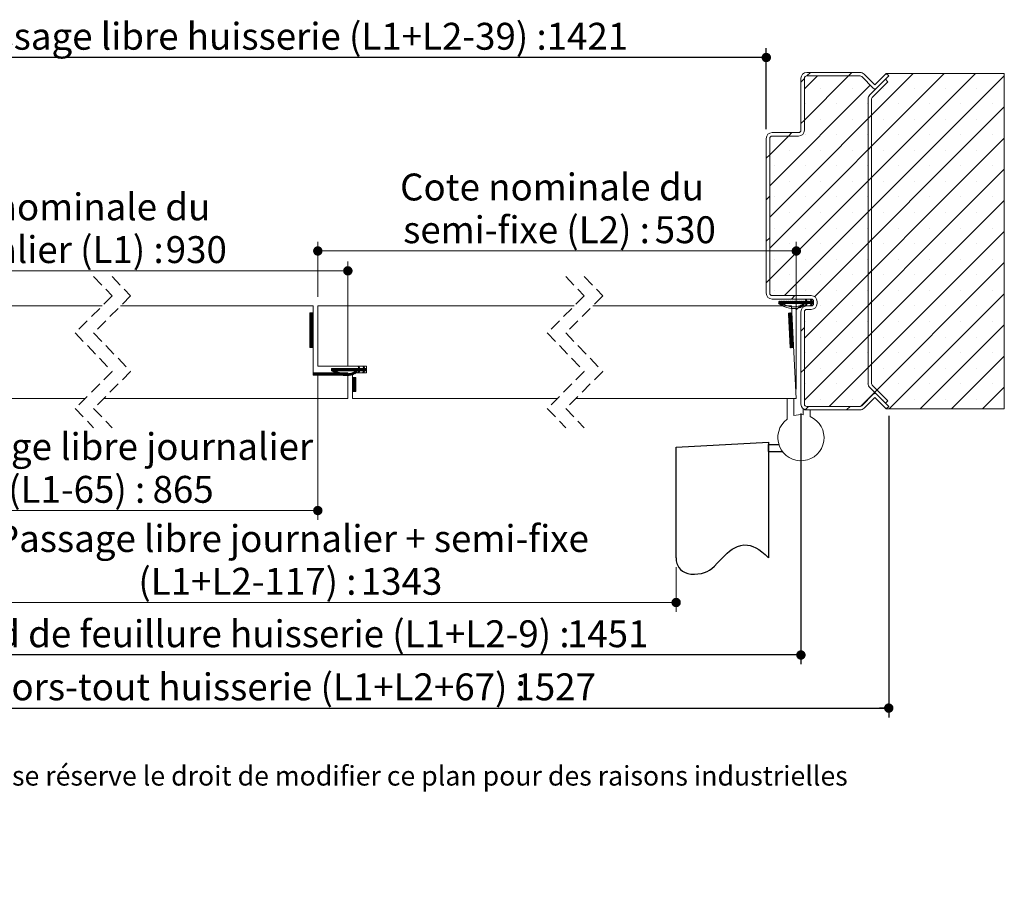
# Paper-space layout 'Feuille2' of a CAD drawing. Units: millimetres. Extents: x 11 to 1263, y -30 to 1182.
# Drawn here: x 325 to 751, y -30 to 343 of the extents above; entities that cross this region are included whole.
import ezdxf

# ---------------------------------------------------------------- set-up
doc = ezdxf.new("R2010")
doc.units = ezdxf.units.MM
doc.linetypes.add('CENTERX2', pattern=[20.32, 12.7, -2.54, 2.54, -2.54])
doc.linetypes.add('HIDDEN', pattern=[1.905, 1.27, -0.635])
doc.layers.add('FORMAT', color=7, linetype='Continuous')
doc.styles.add('SLDTEXTSTYLE0', font='TXT', dxfattribs={"width": 0.75})
doc.dimstyles.new('SLDDIMSTYLE2', dxfattribs={"dimtxt": 11.641667, "dimasz": 4.064, "dimexe": 0, "dimexo": 0.0625, "dimgap": 2.910417, "dimtad": 1, "dimrnd": 1e-09, "dimzin": 12, "dimdsep": 46, "dimtxsty": 'SLDTEXTSTYLE0', "dimblk1": 'DOT', "dimblk2": 'DOT', "dimsah": 1, "dimcen": 0.09, "dimadec": 0, "dimazin": 3, "dimtfac": 1, "dimtofl": 0, "dimtmove": 0, "dimatfit": 3, "dimldrblk": 'DOT', "dimfxl": 0, "dimfrac": 2, "dimtolj": 1, "dimtzin": 12, "dimarcsym": 0})

# ---------------------------------------------------------------- blocks, each defined once
blk = doc.blocks.new('SW_BROKEN_VIEW_2')
at = {"color": 0, "linetype": 'CENTERX2', "ltscale": 4}
for p, q in [((0, 0), (40, -2.1)), ((0, -50), (0, 0)), ((374.7, -2.1), (414.7, 0)), ((414.7, 0), (414.7, -50)), ((-5.34, -3), (0, -3)), ((-4.46, -1), (0, -1)), ((0, -1), (0, -3)), ((40, -50), (40, -2.1)), ((374.7, -50), (374.7, -2.1)), ((414.7, -4), (414.7, -1)), ((414.7, -1), (419.16, -1)), ((414.7, -4), (420.7, -4))]:
    blk.add_line(p, q, dxfattribs=at)
at = {"color": 0, "linetype": 'Continuous', "ltscale": 4, "flags": 128}
for points in [[(0, -50), (1.46, -48.54), (2.87, -47.33), (4.23, -46.35), (5.54, -45.59), (6.81, -45.03), (8.02, -44.65), (9.19, -44.45), (10.66, -44.41), (12.05, -44.61), (13.37, -45.01), (14.6, -45.58), (15.77, -46.28), (17.19, -47.34), (18.48, -48.49), (19.66, -49.65), (21.06, -51.1), (22.31, -52.4), (23.46, -53.54), (24.58, -54.52), (25.57, -55.24), (26.62, -55.84), (27.78, -56.33), (29.08, -56.7), (30.55, -56.95), (32.12, -57.06), (33.67, -56.97), (34.95, -56.72), (36.15, -56.31), (37.22, -55.72), (38.16, -54.96), (38.79, -54.21), (39.3, -53.35), (39.68, -52.36), (39.92, -51.24), (40, -50)], [(374.7, -50), (374.78, -51.24), (375.02, -52.36), (375.4, -53.35), (375.91, -54.21), (376.54, -54.96), (377.48, -55.72), (378.55, -56.31), (379.74, -56.72), (381.03, -56.97), (382.58, -57.06), (384.15, -56.95), (385.62, -56.7), (386.92, -56.33), (388.07, -55.84), (389.13, -55.24), (390.12, -54.52), (391.26, -53.52), (392.44, -52.35), (393.71, -51.03), (395.15, -49.54), (396.8, -47.95), (397.82, -47.09), (398.92, -46.29), (400.08, -45.59), (401.32, -45.02), (402.64, -44.61), (404.03, -44.41), (405.51, -44.45), (406.68, -44.65), (407.89, -45.03), (409.16, -45.59), (410.47, -46.35), (411.83, -47.33), (413.24, -48.54), (414.7, -50)]]:
    blk.add_lwpolyline(points, dxfattribs=at)
blk = doc.blocks.new('_DOT')
at = {"color": 0, "linetype": 'ByBlock', "lineweight": -2}
blk.add_line((-0.5, 0), (-1, 0), dxfattribs=at)
at = {"color": 0, "linetype": 'ByBlock', "const_width": 0.5}
blk.add_lwpolyline([(-0.25, 0, 1), (0.25, 0, 1)], format="xyb", close=True, dxfattribs=at)
blk = doc.blocks.new('_D_22')
at = {"color": 7, "linetype": 'Continuous', "lineweight": 0, "ltscale": 4}
for p, q in [((274.22, 105.81), (274.22, 86.51)), ((608.92, 105.81), (608.92, 86.51)), ((274.22, 90.51), (608.92, 90.51))]:
    blk.add_line(p, q, dxfattribs=at)
at = {"color": 7, "linetype": 'Continuous', "lineweight": 0, "ltscale": 4, "xscale": 4.064, "yscale": 4.064}
for p, rotation in [((274.22, 90.51, 0.1), 179.9999999999993), ((608.92, 90.51, 0.1), 359.9999999999994)]:
    blk.add_blockref('_DOT', p, dxfattribs=dict(at, rotation=rotation))
at = {"color": 7, "linetype": 'Continuous', "lineweight": 0, "ltscale": 4, "attachment_point": 1, "style": 'SLDTEXTSTYLE0'}
for s, insert, char_height in [('Passage libre journalier + semi-fixe', (314.58, 124.01), 11.6417), ('(L1+L2-117) :', (376.24, 105.51), 11.6417), ('1343', (472.49, 105.51), 11.642)]:
    blk.add_mtext(s, dxfattribs=dict(at, insert=insert, char_height=char_height))
blk = doc.blocks.new('_D_23')
at = {"color": 7, "linetype": 'Continuous', "lineweight": 0, "ltscale": 4}
for p, q in [((453.88, 188.81), (453.88, 126.29)), ((453.88, 130.29), (274.22, 130.29))]:
    blk.add_line(p, q, dxfattribs=at)
at = {"color": 7, "linetype": 'Continuous', "lineweight": 0, "ltscale": 4, "xscale": 4.064, "yscale": 4.064, "rotation": 180.0000000000004}
blk.add_blockref('_DOT', (274.22, 130.29, 0.1), dxfattribs=at)
at = {"color": 7, "linetype": 'Continuous', "lineweight": 0, "ltscale": 4, "xscale": 4.064, "yscale": 4.064}
blk.add_blockref('_DOT', (453.88, 130.29, 0.1), dxfattribs=at)
at = {"color": 7, "linetype": 'Continuous', "lineweight": 0, "ltscale": 4, "attachment_point": 1, "style": 'SLDTEXTSTYLE0'}
for s, insert, char_height in [('Passage libre journalier', (278.27, 163.8), 11.6417), ('(L1-65) :', (319.91, 145.3), 11.642), ('865', (382.38, 145.3), 11.642)]:
    blk.add_mtext(s, dxfattribs=dict(at, insert=insert, char_height=char_height))
blk = doc.blocks.new('_D_24')
at = {"layer": 'FORMAT', "ltscale": 4}
for p, q in [((235.22, 228.31), (235.22, 330.31)), ((647.92, 295.31), (647.92, 330.31)), ((647.92, 326.31), (235.22, 326.31))]:
    blk.add_line(p, q, dxfattribs=at)
at = {"layer": 'FORMAT', "ltscale": 4, "xscale": 4.064, "yscale": 4.064, "rotation": 180.0000000000004}
blk.add_blockref('_DOT', (235.22, 326.31, -504.9), dxfattribs=at)
at = {"layer": 'FORMAT', "ltscale": 4, "xscale": 4.064, "yscale": 4.064}
blk.add_blockref('_DOT', (647.92, 326.31, -504.9), dxfattribs=at)
at = {"layer": 'FORMAT', "ltscale": 4, "attachment_point": 1, "style": 'SLDTEXTSTYLE0'}
for s, insert, char_height in [('Passage libre huisserie (L1+L2-39) :', (295.84, 341.32), 11.6417), ('1421', (552.89, 341.32), 11.642)]:
    blk.add_mtext(s, dxfattribs=dict(at, insert=insert, char_height=char_height))
blk = doc.blocks.new('_D_25')
at = {"layer": 'FORMAT', "ltscale": 4}
for p, q in [((220.22, 172.31), (220.22, 63.8)), ((662.92, 172.31), (662.92, 63.8)), ((662.92, 67.8), (220.22, 67.8))]:
    blk.add_line(p, q, dxfattribs=at)
at = {"layer": 'FORMAT', "ltscale": 4, "xscale": 4.064, "yscale": 4.064, "rotation": 180.0000000000004}
blk.add_blockref('_DOT', (220.22, 67.8, -504.9), dxfattribs=at)
at = {"layer": 'FORMAT', "ltscale": 4, "xscale": 4.064, "yscale": 4.064}
blk.add_blockref('_DOT', (662.92, 67.8, -504.9), dxfattribs=at)
at = {"layer": 'FORMAT', "ltscale": 4, "attachment_point": 1, "style": 'SLDTEXTSTYLE0'}
for s, insert, char_height in [('Fond de feuillure huisserie (L1+L2-9) :', (287.05, 82.81), 11.6417), ('1451', (561.68, 82.81), 11.642)]:
    blk.add_mtext(s, dxfattribs=dict(at, insert=insert, char_height=char_height))
blk = doc.blocks.new('_D_26')
at = {"layer": 'FORMAT', "ltscale": 4}
for p, q in [((182.22, 171.31), (182.22, 40.83)), ((700.92, 171.31), (700.92, 40.83)), ((182.22, 44.83), (700.92, 44.83))]:
    blk.add_line(p, q, dxfattribs=at)
at = {"layer": 'FORMAT', "ltscale": 4, "xscale": 4.064, "yscale": 4.064, "rotation": 180.0000000000004}
blk.add_blockref('_DOT', (182.22, 44.83, -504.9), dxfattribs=at)
at = {"layer": 'FORMAT', "ltscale": 4, "xscale": 4.064, "yscale": 4.064}
blk.add_blockref('_DOT', (700.92, 44.83, -504.9), dxfattribs=at)
at = {"layer": 'FORMAT', "ltscale": 4, "attachment_point": 1, "style": 'SLDTEXTSTYLE0'}
for s, insert, char_height in [('Hors-tout huisserie (L1+L2+67) :', (309.76, 59.84), 11.6417), ('1527', (538.97, 59.84), 11.642)]:
    blk.add_mtext(s, dxfattribs=dict(at, insert=insert, char_height=char_height))
blk = doc.blocks.new('_D_27')
at = {"color": 7, "linetype": 'Continuous', "lineweight": 0, "ltscale": 4}
for p, q in [((222.22, 182.81), (222.22, 238.01)), ((466.88, 192.81), (466.88, 238.01)), ((222.22, 234.01), (466.88, 234.01))]:
    blk.add_line(p, q, dxfattribs=at)
at = {"color": 7, "linetype": 'Continuous', "lineweight": 0, "ltscale": 4, "xscale": 4.064, "yscale": 4.064, "rotation": 180.0000000000004}
blk.add_blockref('_DOT', (222.22, 234.01, -504.9), dxfattribs=at)
at = {"color": 7, "linetype": 'Continuous', "lineweight": 0, "ltscale": 4, "xscale": 4.064, "yscale": 4.064}
blk.add_blockref('_DOT', (466.88, 234.01, -504.9), dxfattribs=at)
at = {"color": 7, "linetype": 'Continuous', "lineweight": 0, "ltscale": 4, "attachment_point": 1, "style": 'SLDTEXTSTYLE0'}
for s, insert, char_height in [('Cote nominale du', (275.9, 267.52), 11.6417), ('journalier (L1) :', (275.21, 249.02), 11.6417), ('930', (388.09, 249.02), 11.642)]:
    blk.add_mtext(s, dxfattribs=dict(at, insert=insert, char_height=char_height))
blk = doc.blocks.new('_D_28')
at = {"color": 7, "linetype": 'Continuous', "lineweight": 0, "ltscale": 4}
for p, q in [((453.88, 222.81), (453.88, 246.6)), ((660.92, 182.81), (660.92, 246.6)), ((453.88, 242.6), (660.92, 242.6))]:
    blk.add_line(p, q, dxfattribs=at)
at = {"color": 7, "linetype": 'Continuous', "lineweight": 0, "ltscale": 4, "xscale": 4.064, "yscale": 4.064, "rotation": 180.0000000000004}
blk.add_blockref('_DOT', (453.88, 242.6, -504.9), dxfattribs=at)
at = {"color": 7, "linetype": 'Continuous', "lineweight": 0, "ltscale": 4, "xscale": 4.064, "yscale": 4.064}
blk.add_blockref('_DOT', (660.92, 242.6, -504.9), dxfattribs=at)
at = {"color": 7, "linetype": 'Continuous', "lineweight": 0, "ltscale": 4, "attachment_point": 1, "style": 'SLDTEXTSTYLE0'}
for s, insert, char_height in [('Cote nominale du', (489.48, 276.1), 11.6417), ('semi-fixe (L2) :', (490.81, 257.61), 11.6417), ('530', (599.66, 257.61), 11.642)]:
    blk.add_mtext(s, dxfattribs=dict(at, insert=insert, char_height=char_height))
blk = doc.blocks.new('SW_HATCH_4')
at = {"color": 0, "linetype": 'Continuous', "lineweight": 0, "ltscale": 4}
for p, q in [((53.96, 103.64), (-8.12, 41.56)), ((67.43, 103.64), (-8.12, 28.09)), ((80.91, 103.64), (-8.12, 14.62)), ((93.38, 102.65), (-1.69, 7.58)), ((12.49, 102.58), (6.88, 96.97)), ((25.96, 102.58), (6.88, 83.5)), ((9.5, 104.08), (8, 102.58)), ((27.46, 104.08), (25.96, 102.58)), ((35.41, 98.55), (-8.12, 55.03)), ((6.88, 101.46), (5.38, 99.96)), ((14.02, 97.37), (14.02, 97.37)), ((27.49, 97.37), (27.49, 97.37)), ((40.96, 97.37), (40.96, 97.37)), ((54.43, 97.37), (54.43, 97.37)), ((67.9, 97.37), (67.9, 97.37)), ((81.37, 97.37), (81.37, 97.37)), ((7.29, 90.63), (7.29, 90.63)), ((20.76, 90.63), (20.76, 90.63)), ((34.23, 90.63), (34.23, 90.63)), ((47.7, 90.63), (47.7, 90.63)), ((61.17, 90.63), (61.17, 90.63)), ((74.64, 90.63), (74.64, 90.63)), ((88.11, 90.63), (88.11, 90.63)), ((93.38, 89.18), (11.33, 7.12)), ((35.97, 85.64), (34.47, 84.14)), ((6.88, 83.5), (5.38, 82)), ((14.02, 83.9), (14.02, 83.9)), ((27.49, 83.9), (27.49, 83.9)), ((40.96, 83.9), (40.96, 83.9)), ((54.43, 83.9), (54.43, 83.9)), ((67.9, 83.9), (67.9, 83.9)), ((81.37, 83.9), (81.37, 83.9)), ((1.46, 78.08), (-0.04, 76.58)), ((7.29, 77.16), (7.29, 77.16)), ((20.76, 77.16), (20.76, 77.16)), ((34.23, 77.16), (34.23, 77.16)), ((47.7, 77.16), (47.7, 77.16)), ((61.17, 77.16), (61.17, 77.16)), ((74.64, 77.16), (74.64, 77.16)), ((88.11, 77.16), (88.11, 77.16)), ((-0.04, 76.58), (-8.12, 68.5)), ((93.38, 75.7), (6.88, -10.8)), ((-8.12, 68.5), (-9.62, 67)), ((0.55, 70.43), (0.55, 70.43)), ((14.02, 70.43), (14.02, 70.43)), ((27.49, 70.43), (27.49, 70.43)), ((35.97, 72.17), (34.47, 70.67)), ((40.96, 70.43), (40.96, 70.43)), ((54.43, 70.43), (54.43, 70.43)), ((67.9, 70.43), (67.9, 70.43)), ((81.37, 70.43), (81.37, 70.43)), ((-6.19, 63.69), (-6.19, 63.69)), ((93.38, 62.23), (6.88, -24.27)), ((7.29, 63.69), (7.29, 63.69)), ((20.76, 63.69), (20.76, 63.69)), ((34.23, 63.69), (34.23, 63.69)), ((47.7, 63.69), (47.7, 63.69)), ((61.17, 63.69), (61.17, 63.69)), ((74.64, 63.69), (74.64, 63.69)), ((88.11, 63.69), (88.11, 63.69)), ((0.55, 56.96), (0.55, 56.96)), ((14.02, 56.96), (14.02, 56.96)), ((27.49, 56.96), (27.49, 56.96)), ((35.97, 58.7), (34.47, 57.2)), ((40.96, 56.96), (40.96, 56.96)), ((54.43, 56.96), (54.43, 56.96)), ((67.9, 56.96), (67.9, 56.96)), ((81.37, 56.96), (81.37, 56.96)), ((-8.12, 50.54), (-9.62, 49.04)), ((-6.19, 50.22), (-6.19, 50.22)), ((93.38, 48.76), (6.88, -37.74)), ((7.29, 50.22), (7.29, 50.22)), ((20.76, 50.22), (20.76, 50.22)), ((34.23, 50.22), (34.23, 50.22)), ((47.7, 50.22), (47.7, 50.22)), ((61.17, 50.22), (61.17, 50.22)), ((74.64, 50.22), (74.64, 50.22)), ((88.11, 50.22), (88.11, 50.22)), ((0.55, 43.49), (0.55, 43.49)), ((14.02, 43.49), (14.02, 43.49)), ((27.49, 43.49), (27.49, 43.49)), ((35.97, 45.23), (34.47, 43.73)), ((40.96, 43.49), (40.96, 43.49)), ((54.43, 43.49), (54.43, 43.49)), ((67.9, 43.49), (67.9, 43.49)), ((81.37, 43.49), (81.37, 43.49)), ((-6.19, 36.75), (-6.19, 36.75)), ((7.29, 36.75), (7.29, 36.75)), ((93.38, 35.29), (17.67, -40.42)), ((20.76, 36.75), (20.76, 36.75)), ((34.23, 36.75), (34.23, 36.75)), ((47.7, 36.75), (47.7, 36.75)), ((61.17, 36.75), (61.17, 36.75)), ((74.64, 36.75), (74.64, 36.75)), ((88.11, 36.75), (88.11, 36.75)), ((-8.12, 32.58), (-9.62, 31.08)), ((0.55, 30.02), (0.55, 30.02)), ((14.02, 30.02), (14.02, 30.02)), ((27.49, 30.02), (27.49, 30.02)), ((35.97, 31.76), (34.47, 30.26)), ((40.96, 30.02), (40.96, 30.02)), ((54.43, 30.02), (54.43, 30.02)), ((67.9, 30.02), (67.9, 30.02)), ((81.37, 30.02), (81.37, 30.02)), ((-6.19, 23.28), (-6.19, 23.28)), ((7.29, 23.28), (7.29, 23.28)), ((20.76, 23.28), (20.76, 23.28)), ((93.38, 21.82), (31.15, -40.41)), ((34.23, 23.28), (34.23, 23.28)), ((47.7, 23.28), (47.7, 23.28)), ((61.17, 23.28), (61.17, 23.28)), ((74.64, 23.28), (74.64, 23.28)), ((88.11, 23.28), (88.11, 23.28)), ((35.97, 18.29), (34.47, 16.79)), ((-8.12, 14.62), (-9.62, 13.12)), ((0.55, 16.55), (0.55, 16.55)), ((14.02, 16.55), (14.02, 16.55)), ((27.49, 16.55), (27.49, 16.55)), ((40.96, 16.55), (40.96, 16.55)), ((54.43, 16.55), (54.43, 16.55)), ((67.9, 16.55), (67.9, 16.55)), ((81.37, 16.55), (81.37, 16.55)), ((-6.19, 9.81), (-6.19, 9.81)), ((7.29, 9.81), (7.29, 9.81)), ((20.76, 9.81), (20.76, 9.81)), ((34.23, 9.81), (34.23, 9.81)), ((47.7, 9.81), (47.7, 9.81)), ((61.17, 9.81), (61.17, 9.81)), ((74.64, 9.81), (74.64, 9.81)), ((88.11, 9.81), (88.11, 9.81)), ((-3.34, 5.08), (-4.27, 4.15)), ((-3.9, 5.08), (-4.15, 4.83)), ((-3.62, 5.08), (-4.15, 4.55)), ((-3.06, 5.08), (-4.1, 4.04)), ((-2.78, 5.08), (-3.92, 3.94)), ((-1.94, 5.08), (-3.4, 3.62)), ((-1.66, 5.08), (-3.22, 3.51)), ((-2.5, 5.08), (-3.06, 4.52)), ((-0.54, 5.08), (-1.54, 4.08)), ((-0.26, 5.08), (-1.26, 4.08)), ((0.02, 5.08), (-0.98, 4.08)), ((0.3, 5.08), (-0.69, 4.08)), ((0.59, 5.08), (-0.41, 4.08)), ((0.87, 5.08), (-0.13, 4.08)), ((1.15, 5.08), (0.15, 4.08)), ((1.43, 5.08), (0.43, 4.08)), ((1.71, 5.08), (0.71, 4.08)), ((1.99, 5.08), (0.99, 4.08)), ((2.27, 5.08), (1.27, 4.08)), ((2.8, 7.58), (1.3, 6.08)), ((2.55, 5.08), (1.55, 4.08)), ((2.83, 5.08), (1.83, 4.08)), ((3.11, 5.08), (2.11, 4.08)), ((3.39, 5.08), (2.39, 4.08)), ((3.67, 5.08), (2.67, 4.08)), ((3.95, 5.08), (2.95, 4.08)), ((4.23, 5.08), (3.23, 4.08)), ((4.51, 5.08), (3.51, 4.08)), ((4.8, 5.08), (3.8, 4.08)), ((5.08, 5.08), (4.08, 4.08)), ((5.36, 5.08), (4.36, 4.08)), ((5.64, 5.08), (4.64, 4.08)), ((5.92, 5.08), (4.92, 4.08)), ((6.2, 5.08), (5.2, 4.08)), ((6.48, 5.08), (5.48, 4.08)), ((6.76, 5.08), (5.76, 4.08)), ((7.04, 5.08), (6.04, 4.08)), ((7.32, 5.08), (6.32, 4.08)), ((7.6, 5.08), (6.6, 4.08)), ((8.16, 5.08), (7.16, 4.08)), ((7.34, 5.94), (7.3, 5.89)), ((7.67, 5.99), (7.39, 5.7)), ((9, 5.08), (7.39, 3.46)), ((8.44, 5.08), (7.44, 4.08)), ((7.76, 5.8), (7.48, 5.51)), ((7.85, 5.61), (7.57, 5.32)), ((8.72, 5.08), (7.65, 4)), ((7.94, 5.42), (7.66, 5.13)), ((9.29, 5.08), (8.29, 4.08)), ((9.57, 5.08), (8.57, 4.08)), ((10.1, 5.33), (8.85, 4.08)), ((10.19, 5.14), (9.13, 4.08)), ((10.41, 5.08), (9.41, 4.08)), ((9.71, 6.06), (9.45, 5.8)), ((9.83, 5.9), (9.54, 5.62)), ((9.92, 5.71), (9.64, 5.43)), ((10.88, 4.99), (9.65, 3.76)), ((10.69, 5.08), (9.69, 4.08)), ((10.01, 5.52), (9.73, 5.24)), ((10.88, 4.71), (10.25, 4.08)), ((10.88, 4.43), (10.53, 4.08)), ((35.97, 4.82), (34.47, 3.32)), ((93.38, 8.35), (43.55, -41.48)), ((-207.08, 0.08), (-207.16, 0)), ((-206.8, 0.08), (-207.16, -0.28)), ((-206.52, 0.08), (-207.16, -0.56)), ((-206.24, 0.08), (-207.16, -0.84)), ((-205.96, 0.08), (-207.16, -1.12)), ((-205.68, 0.08), (-207.16, -1.4)), ((0, 0), (-0.05, -0.05)), ((0.3, 0.02), (-0.04, -0.32)), ((0.59, 0.03), (-0.02, -0.58)), ((0.89, 0.05), (-0.01, -0.85)), ((1.18, 0.06), (0.01, -1.12)), ((1.45, 0.04), (0.02, -1.38)), ((5.41, 3.45), (3.18, 1.21)), ((5.84, 3.59), (4.53, 2.28)), ((6.1, 3.57), (4.97, 2.44)), ((7.94, 3.73), (7.4, 3.19)), ((7.68, 3.19), (7.59, 3.1)), ((10.2, 4.03), (9.41, 3.24)), ((9.94, 3.49), (9.6, 3.14)), ((10.88, 4.15), (10.81, 4.08)), ((14.02, 3.08), (14.02, 3.08)), ((27.49, 3.08), (27.49, 3.08)), ((40.96, 3.08), (40.96, 3.08)), ((54.43, 3.08), (54.43, 3.08)), ((67.9, 3.08), (67.9, 3.08)), ((81.37, 3.08), (81.37, 3.08)), ((-205.66, -0.18), (-207.16, -1.68)), ((-205.66, -0.46), (-207.16, -1.96)), ((-205.66, -0.74), (-207.16, -2.24)), ((-205.66, -1.03), (-207.16, -2.53)), ((-205.66, -1.31), (-207.16, -2.81)), ((-205.66, -1.59), (-207.16, -3.09)), ((-205.66, -1.87), (-207.16, -3.37)), ((-205.66, -2.15), (-207.16, -3.65)), ((-205.66, -2.43), (-207.16, -3.93)), ((-205.66, -2.71), (-207.16, -4.21)), ((-205.66, -2.99), (-207.16, -4.49)), ((-205.66, -3.27), (-207.16, -4.77)), ((-205.66, -3.55), (-207.16, -5.05)), ((-205.66, -3.83), (-207.16, -5.33)), ((-205.66, -4.11), (-207.16, -5.61)), ((1.46, -0.22), (0.03, -1.65)), ((1.48, -0.49), (0.05, -1.92)), ((1.49, -0.76), (0.06, -2.18)), ((1.5, -1.02), (0.08, -2.45)), ((1.52, -1.29), (0.09, -2.72)), ((1.53, -1.56), (0.1, -2.98)), ((1.54, -1.82), (0.12, -3.25)), ((1.56, -2.09), (0.13, -3.52)), ((1.57, -2.36), (0.15, -3.78)), ((1.59, -2.62), (0.16, -4.05)), ((1.6, -2.89), (0.17, -4.32)), ((1.61, -3.16), (0.19, -4.58)), ((1.63, -3.42), (0.2, -4.85)), ((1.64, -3.69), (0.22, -5.12)), ((1.66, -3.96), (0.23, -5.38)), ((1.67, -4.22), (0.24, -5.65)), ((7.29, -3.66), (7.29, -3.66)), ((20.76, -3.66), (20.76, -3.66)), ((34.23, -3.66), (34.23, -3.66)), ((47.7, -3.66), (47.7, -3.66)), ((61.17, -3.66), (61.17, -3.66)), ((74.64, -3.66), (74.64, -3.66)), ((88.11, -3.66), (88.11, -3.66)), ((-205.66, -4.39), (-207.16, -5.89)), ((-205.66, -4.67), (-207.16, -6.17)), ((-205.66, -4.95), (-207.16, -6.45)), ((-205.66, -5.23), (-207.16, -6.73)), ((-205.66, -5.52), (-207.16, -7.02)), ((-205.66, -5.8), (-207.16, -7.3)), ((-205.66, -6.08), (-207.16, -7.58)), ((-205.66, -6.36), (-207.16, -7.86)), ((-205.66, -6.64), (-207.16, -8.14)), ((-205.66, -6.92), (-207.16, -8.42)), ((-205.66, -7.2), (-207.16, -8.7)), ((-205.66, -7.48), (-207.16, -8.98)), ((-205.66, -7.76), (-207.16, -9.26)), ((-205.66, -8.04), (-207.16, -9.54)), ((-205.66, -8.32), (-207.16, -9.82)), ((1.68, -4.49), (0.26, -5.92)), ((1.7, -4.76), (0.27, -6.18)), ((1.71, -5.02), (0.29, -6.45)), ((1.73, -5.29), (0.3, -6.72)), ((1.74, -5.56), (0.31, -6.98)), ((1.75, -5.82), (0.33, -7.25)), ((1.77, -6.09), (0.34, -7.52)), ((1.78, -6.36), (0.36, -7.78)), ((1.8, -6.62), (0.37, -8.05)), ((1.81, -6.89), (0.38, -8.32)), ((1.82, -7.16), (0.4, -8.58)), ((1.84, -7.42), (0.41, -8.85)), ((1.85, -7.69), (0.43, -9.12)), ((1.87, -7.96), (0.44, -9.38)), ((1.88, -8.22), (0.45, -9.65)), ((1.89, -8.49), (0.47, -9.92)), ((6.88, -6.31), (5.38, -7.81)), ((93.38, -5.12), (57.02, -41.48)), ((-205.66, -8.6), (-207.16, -10.1)), ((-205.66, -8.88), (-207.16, -10.38)), ((-205.66, -9.16), (-207.16, -10.66)), ((-205.66, -9.44), (-207.16, -10.94)), ((-205.66, -9.73), (-207.16, -11.23)), ((-205.66, -10.01), (-207.16, -11.51)), ((-205.66, -10.29), (-207.16, -11.79)), ((-205.66, -10.57), (-207.16, -12.07)), ((-205.66, -10.85), (-207.16, -12.35)), ((-205.66, -11.13), (-207.16, -12.63)), ((-205.66, -11.41), (-207.16, -12.91)), ((-205.66, -11.69), (-207.16, -13.19)), ((-205.66, -11.97), (-207.16, -13.47)), ((-205.66, -12.25), (-207.16, -13.75)), ((-205.66, -12.53), (-207.16, -14.03)), ((1.91, -8.76), (0.48, -10.18)), ((1.92, -9.02), (0.49, -10.45)), ((1.94, -9.29), (0.51, -10.72)), ((1.95, -9.56), (0.52, -10.98)), ((1.96, -9.82), (0.54, -11.25)), ((1.98, -10.09), (0.55, -11.52)), ((1.99, -10.36), (0.56, -11.78)), ((2.01, -10.62), (0.58, -12.05)), ((2.02, -10.89), (0.59, -12.32)), ((2.03, -11.16), (0.61, -12.58)), ((2.05, -11.42), (0.62, -12.85)), ((2.06, -11.69), (0.63, -13.12)), ((2.08, -11.96), (0.65, -13.38)), ((2.09, -12.22), (0.66, -13.65)), ((2.1, -12.49), (0.68, -13.92)), ((2.12, -12.76), (0.69, -14.18)), ((14.02, -10.39), (14.02, -10.39)), ((27.49, -10.39), (27.49, -10.39)), ((35.97, -8.65), (34.47, -10.15)), ((40.96, -10.39), (40.96, -10.39)), ((54.43, -10.39), (54.43, -10.39)), ((67.9, -10.39), (67.9, -10.39)), ((81.37, -10.39), (81.37, -10.39)), ((-205.66, -12.81), (-207.16, -14.31)), ((-205.66, -13.09), (-207.16, -14.59)), ((-205.66, -13.37), (-207.16, -14.87)), ((-205.66, -13.65), (-206.93, -14.92)), ((-205.66, -13.93), (-206.65, -14.92)), ((-205.66, -14.22), (-206.36, -14.92)), ((-205.66, -14.5), (-206.08, -14.92)), ((-205.66, -14.78), (-205.8, -14.92)), ((2.13, -13.02), (0.7, -14.45)), ((2.15, -13.29), (0.72, -14.72)), ((2.16, -13.56), (0.73, -14.98)), ((2.17, -13.82), (1.03, -14.97)), ((2.19, -14.09), (1.33, -14.95)), ((2.2, -14.36), (1.62, -14.94)), ((2.22, -14.62), (1.92, -14.92)), ((2.23, -14.89), (2.21, -14.9)), ((7.29, -17.13), (7.29, -17.13)), ((20.76, -17.13), (20.76, -17.13)), ((34.23, -17.13), (34.23, -17.13)), ((47.7, -17.13), (47.7, -17.13)), ((61.17, -17.13), (61.17, -17.13)), ((93.38, -18.59), (70.49, -41.48)), ((74.64, -17.13), (74.64, -17.13)), ((88.11, -17.13), (88.11, -17.13)), ((-197.68, -23.92), (-197.69, -23.93)), ((-197.4, -23.92), (-197.69, -24.21)), ((-197.12, -23.92), (-197.69, -24.49)), ((-196.84, -23.92), (-197.69, -24.77)), ((-196.56, -23.92), (-197.61, -24.98)), ((-196.28, -23.92), (-197.44, -25.09)), ((-196, -23.92), (-197.27, -25.2)), ((-195.72, -23.92), (-197.1, -25.3)), ((-195.44, -23.92), (-196.92, -25.41)), ((-196.17, -24.94), (-196.75, -25.51)), ((-195.99, -25.04), (-196.57, -25.61)), ((-195.81, -25.13), (-196.39, -25.71)), ((-195.62, -25.23), (-196.2, -25.81)), ((-195.16, -23.92), (-196.16, -24.92)), ((-195.43, -25.32), (-196.02, -25.9)), ((-194.88, -23.92), (-195.88, -24.92)), ((-195.24, -25.41), (-195.83, -26)), ((-195.04, -25.49), (-195.64, -26.09)), ((-194.6, -23.92), (-195.6, -24.92)), ((-194.32, -23.92), (-195.32, -24.92)), ((-194.04, -23.92), (-195.04, -24.92)), ((-193.76, -23.92), (-194.76, -24.92)), ((-193.48, -23.92), (-194.48, -24.92)), ((-193.19, -23.92), (-194.19, -24.92)), ((-192.91, -23.92), (-193.91, -24.92)), ((-192.63, -23.92), (-193.63, -24.92)), ((-192.35, -23.92), (-193.35, -24.92)), ((-192.07, -23.92), (-193.07, -24.92)), ((-191.79, -23.92), (-192.79, -24.92)), ((-191.51, -23.92), (-192.51, -24.92)), ((-191.23, -23.92), (-192.23, -24.92)), ((-190.95, -23.92), (-191.95, -24.92)), ((-190.67, -23.92), (-191.67, -24.92)), ((-190.39, -23.92), (-191.39, -24.92)), ((-190.11, -23.92), (-191.11, -24.92)), ((-189.83, -23.92), (-190.83, -24.92)), ((-189.55, -23.92), (-190.55, -24.92)), ((-189.27, -23.92), (-190.27, -24.92)), ((-188.99, -23.92), (-189.99, -24.92)), ((-188.7, -23.92), (-189.7, -24.92)), ((-188.42, -23.92), (-189.42, -24.92)), ((-188.14, -23.92), (-189.14, -24.92)), ((-187.63, -25.38), (-189.01, -26.75)), ((-187.86, -23.92), (-188.86, -24.92)), ((-187.16, -25.19), (-188.6, -26.63)), ((-187.58, -23.92), (-188.58, -24.92)), ((-187.3, -23.92), (-188.3, -24.92)), ((-186.95, -25.25), (-188.16, -26.47)), ((-187.02, -23.92), (-188.02, -24.92)), ((-186.74, -23.92), (-187.74, -24.92)), ((-186.82, -25.4), (-187.68, -26.27)), ((-186.46, -23.92), (-187.46, -24.92)), ((-186.18, -23.92), (-187.18, -24.92)), ((-185.9, -23.92), (-186.9, -24.92)), ((-185.49, -23.8), (-186.62, -24.92)), ((-185.34, -23.92), (-186.34, -24.92)), ((-186.12, -23.02), (-186.23, -23.14)), ((-184.49, -23.92), (-186.18, -25.61)), ((-185.86, -23.04), (-186.14, -23.33)), ((-185.63, -25.34), (-186.12, -25.83)), ((-185.06, -23.92), (-186.06, -24.92)), ((-185.77, -23.23), (-186.05, -23.51)), ((-185.67, -23.42), (-185.96, -23.7)), ((-184.78, -23.92), (-185.93, -25.07)), ((-185.58, -23.61), (-185.87, -23.89)), ((-184.21, -23.92), (-185.21, -24.92)), ((-183.93, -23.92), (-184.93, -24.92)), ((-183.43, -23.7), (-184.65, -24.92)), ((-183.33, -23.89), (-184.37, -24.92)), ((-183.38, -25.05), (-184.1, -25.78)), ((-183.09, -23.92), (-184.09, -24.92)), ((-183.79, -22.94), (-184.07, -23.22)), ((-183.7, -23.13), (-183.98, -23.41)), ((-182.66, -24.05), (-183.93, -25.32)), ((-183.61, -23.32), (-183.89, -23.6)), ((-182.81, -23.92), (-183.81, -24.92)), ((-183.52, -23.51), (-183.8, -23.79)), ((-182.66, -24.33), (-183.25, -24.92)), ((-182.66, -24.61), (-182.97, -24.92)), ((-182.66, -24.89), (-182.69, -24.92)), ((6.88, -24.27), (5.38, -25.77)), ((14.02, -23.87), (14.02, -23.87)), ((27.49, -23.87), (27.49, -23.87)), ((35.97, -22.12), (34.47, -23.62)), ((40.96, -23.87), (40.96, -23.87)), ((54.43, -23.87), (54.43, -23.87)), ((67.9, -23.87), (67.9, -23.87)), ((81.37, -23.87), (81.37, -23.87)), ((-205.58, -25.92), (-205.66, -26)), ((-205.3, -25.92), (-205.66, -26.28)), ((-205.02, -25.92), (-205.66, -26.56)), ((-204.74, -25.92), (-205.66, -26.84)), ((-204.46, -25.92), (-205.46, -26.92)), ((-204.17, -25.92), (-205.17, -26.92)), ((-203.89, -25.92), (-204.89, -26.92)), ((-203.61, -25.92), (-204.61, -26.92)), ((-203.33, -25.92), (-204.33, -26.92)), ((-203.05, -25.92), (-204.05, -26.92)), ((-202.77, -25.92), (-203.77, -26.92)), ((-202.49, -25.92), (-203.49, -26.92)), ((-202.21, -25.92), (-203.21, -26.92)), ((-201.93, -25.92), (-202.93, -26.92)), ((-201.65, -25.92), (-202.65, -26.92)), ((-201.37, -25.92), (-202.37, -26.92)), ((-201.09, -25.92), (-202.09, -26.92)), ((-200.81, -25.92), (-201.81, -26.92)), ((-200.53, -25.92), (-201.53, -26.92)), ((-200.25, -25.92), (-201.25, -26.92)), ((-199.97, -25.92), (-200.97, -26.92)), ((-199.68, -25.92), (-200.68, -26.92)), ((-199.4, -25.92), (-200.4, -26.92)), ((-199.12, -25.92), (-200.12, -26.92)), ((-198.84, -25.92), (-199.84, -26.92)), ((-198.56, -25.92), (-199.56, -26.92)), ((-198.28, -25.92), (-199.28, -26.92)), ((-198, -25.92), (-199, -26.92)), ((-197.72, -25.92), (-198.72, -26.92)), ((-197.44, -25.92), (-198.44, -26.92)), ((-197.16, -25.92), (-198.16, -26.92)), ((-196.88, -25.92), (-197.88, -26.92)), ((-196.6, -25.92), (-197.6, -26.92)), ((-196.32, -25.92), (-197.32, -26.92)), ((-196.04, -25.92), (-197.04, -26.92)), ((-195.76, -25.92), (-196.76, -26.92)), ((-195.48, -25.92), (-196.48, -26.92)), ((-195.19, -25.92), (-196.19, -26.92)), ((-194.91, -25.92), (-195.91, -26.92)), ((-194.63, -25.92), (-195.63, -26.92)), ((-194.85, -25.58), (-195.44, -26.17)), ((-194.35, -25.92), (-195.35, -26.92)), ((-194.65, -25.66), (-195.25, -26.26)), ((-194.07, -25.92), (-195.07, -26.92)), ((-194.44, -25.73), (-195.05, -26.34)), ((-194.23, -25.81), (-194.85, -26.42)), ((-193.79, -25.92), (-194.79, -26.92)), ((-194.02, -25.88), (-194.64, -26.49)), ((-193.51, -25.92), (-194.51, -26.92)), ((-193.81, -25.94), (-194.43, -26.57)), ((-193.23, -25.92), (-194.23, -26.92)), ((-193.59, -26), (-194.22, -26.63)), ((-193.37, -26.06), (-194.01, -26.7)), ((-192.95, -25.92), (-193.95, -26.92)), ((-193.14, -26.11), (-193.79, -26.76)), ((-192.67, -25.92), (-193.67, -26.92)), ((-192.9, -26.16), (-193.56, -26.82)), ((-192.39, -25.92), (-193.39, -26.92)), ((-192.66, -26.2), (-193.33, -26.87)), ((-192.11, -25.92), (-193.11, -26.92)), ((-192.42, -26.23), (-193.1, -26.92)), ((-192.16, -26.26), (-192.86, -26.96)), ((-191.83, -25.92), (-192.83, -26.92)), ((-191.91, -26.28), (-192.62, -27)), ((-191.55, -25.92), (-192.55, -26.92)), ((-191.64, -26.3), (-192.37, -27.03)), ((-191.27, -25.92), (-192.27, -26.92)), ((-191.36, -26.3), (-192.11, -27.05)), ((-190.99, -25.92), (-191.99, -26.92)), ((-191.07, -26.29), (-191.85, -27.07)), ((-190.7, -25.92), (-191.7, -26.92)), ((-190.78, -26.28), (-191.58, -27.08)), ((-190.66, -26.16), (-191.42, -26.92)), ((-190.46, -26.25), (-191.3, -27.08)), ((-190.66, -26.44), (-191.14, -26.92)), ((-190.14, -26.2), (-191.01, -27.08)), ((-190.66, -26.72), (-190.86, -26.92)), ((-189.79, -26.14), (-190.72, -27.06)), ((-189.43, -26.05), (-190.4, -27.03)), ((-189.04, -25.94), (-190.08, -26.98)), ((-188.62, -25.8), (-189.74, -26.93)), ((-188.15, -25.62), (-189.38, -26.85)), ((-188.49, -27.92), (-188.66, -28.08)), ((-188.21, -27.92), (-188.66, -28.37)), ((-187.93, -27.92), (-188.66, -28.65)), ((-187.65, -27.92), (-188.66, -28.93)), ((-187.37, -27.92), (-188.66, -29.21)), ((-187.16, -27.99), (-188.66, -29.49)), ((-187.16, -28.27), (-188.66, -29.77)), ((-187.16, -28.55), (-188.66, -30.05)), ((-187.16, -28.83), (-188.66, -30.33)), ((-187.16, -29.11), (-188.66, -30.61)), ((-187.16, -29.39), (-188.66, -30.89)), ((-187.16, -29.67), (-188.66, -31.17)), ((-185.89, -25.88), (-185.93, -25.92)), ((-183.64, -25.59), (-183.91, -25.87)), ((-187.16, -29.95), (-188.66, -31.45)), ((-187.16, -30.23), (-188.66, -31.73)), ((-187.16, -30.51), (-188.66, -32.01)), ((-187.16, -30.79), (-188.66, -32.29)), ((-187.16, -31.07), (-188.66, -32.57)), ((-187.16, -31.36), (-188.66, -32.86)), ((-187.16, -31.64), (-188.66, -33.14)), ((-187.16, -31.92), (-188.66, -33.42)), ((-187.16, -32.2), (-188.66, -33.7)), ((-187.16, -32.48), (-188.6, -33.92)), ((-187.16, -32.76), (-188.32, -33.92)), ((-187.16, -33.04), (-188.04, -33.92)), ((-187.16, -33.32), (-187.76, -33.92)), ((-187.16, -33.6), (-187.48, -33.92)), ((-187.16, -33.88), (-187.2, -33.92)), ((7.29, -30.6), (7.29, -30.6)), ((20.76, -30.6), (20.76, -30.6)), ((34.23, -30.6), (34.23, -30.6)), ((38.32, -33.24), (37.26, -34.3)), ((47.7, -30.6), (47.7, -30.6)), ((61.17, -30.6), (61.17, -30.6)), ((74.64, -30.6), (74.64, -30.6)), ((93.38, -32.06), (83.96, -41.48)), ((88.11, -30.6), (88.11, -30.6)), ((14.02, -37.34), (14.02, -37.34)), ((27.49, -37.34), (27.49, -37.34)), ((40.96, -37.34), (40.96, -37.34)), ((54.43, -37.34), (54.43, -37.34)), ((67.9, -37.34), (67.9, -37.34)), ((81.37, -37.34), (81.37, -37.34)), ((8.69, -40.42), (7.26, -41.85)), ((26.65, -40.42), (25.15, -41.92))]:
    blk.add_line(p, q, dxfattribs=at)
at = {"color": 0, "linetype": 'Continuous', "lineweight": 0, "ltscale": 4, "flags": 128}
for points in [[(-2.22, 5.08), (-3.03, 4.27), (-3.57, 3.72)], [(-1.38, 5.08), (-2.38, 4.08), (-3.05, 3.41)], [(-1.1, 5.08), (-2.1, 4.08), (-2.87, 3.31)], [(-0.82, 5.08), (-1.82, 4.08), (-2.68, 3.21)], [(8.03, 5.23), (6.88, 4.08), (5.7, 2.89)]]:
    blk.add_lwpolyline(points, dxfattribs=at)

psp = doc.layouts.new('Feuille2')

# ---------------------------------------------------------------- linework, layer by layer
at = {"color": 7, "linetype": 'Continuous', "lineweight": 15, "ltscale": 4}
for p, q in [((688.5037, 319.8142), (665.4179, 319.8142)), ((662.9179, 317.3142), (662.9179, 294.8142)), ((664.4179, 317.3142), (664.4179, 294.8142)), ((688.5037, 318.3142), (665.4179, 318.3142)), ((694.2108, 313.0213), (689.2108, 318.0213)), ((694.9179, 314.4355), (690.2715, 319.082)), ((699.5037, 316.9), (692.7359, 310.1322)), ((693.7966, 309.0716), (700.5644, 315.8393)), ((699.8572, 319.3749), (694.9179, 314.4355)), ((700.9179, 318.3142), (695.625, 313.0213)), ((700.5644, 315.8393), (699.5037, 316.9)), ((750.9179, 319.3749), (699.8572, 319.3749)), ((699.8572, 319.3749), (700.9179, 318.3142)), ((750.9179, 174.2535), (750.9179, 319.3749)), ((692.0037, 308.3645), (692.0037, 185.264)), ((693.5037, 185.264), (693.5037, 308.3645)), ((647.9179, 291.3142), (647.9179, 224.3142)), ((649.4179, 291.3142), (649.4179, 224.3142)), ((661.9179, 293.8142), (650.4179, 293.8142)), ((661.9179, 292.3142), (650.4179, 292.3142)), ((650.4179, 223.3142), (667.4179, 223.3142)), ((650.4179, 221.8142), (667.4179, 221.8142)), ((664.819, 221.6501), (665.1611, 221.8142)), ((665.22, 220.8142), (664.819, 221.6501)), ((665.1611, 221.8142), (665.6409, 220.8142)), ((666.9352, 221.6501), (667.2773, 221.8142)), ((667.3362, 220.8142), (666.9352, 221.6501)), ((667.2773, 221.8142), (667.7571, 220.8142)), ((360.5395, 218.8142), (224.3156, 218.8142)), ((451.8778, 218.8142), (368.5395, 218.8142)), ((451.8778, 188.8142), (451.8778, 218.8142)), ((564.8249, 218.8142), (453.8778, 218.8142)), ((453.8778, 218.8142), (453.8778, 192.8142)), ((658.8216, 218.8142), (572.8249, 218.8142)), ((653.3817, 220.8142), (665.22, 220.8142)), ((653.3817, 219.8142), (653.3817, 220.8142)), ((665.22, 219.8142), (654.8813, 219.8142)), ((660.9179, 178.8142), (658.8216, 218.8142)), ((664.819, 218.9783), (665.22, 219.8142)), ((665.1611, 218.8142), (664.819, 218.9783)), ((665.6409, 219.8142), (665.1611, 218.8142)), ((667.4179, 218.8142), (665.4179, 218.8142)), ((667.4179, 217.3142), (665.4179, 217.3142)), ((665.6409, 220.8142), (667.3362, 220.8142)), ((667.3362, 219.8142), (665.6409, 219.8142)), ((666.9352, 218.9783), (667.3362, 219.8142)), ((667.2773, 218.8142), (666.9352, 218.9783)), ((667.7571, 219.8142), (667.2773, 218.8142)), ((667.7571, 220.8142), (668.4179, 220.8142)), ((668.4179, 219.8142), (667.7571, 219.8142)), ((668.4179, 220.8142), (668.4179, 219.8142)), ((669.9179, 220.8142), (669.9179, 219.8142)), ((450.3778, 200.8142), (450.3778, 215.8142)), ((450.3778, 215.8142), (451.8778, 215.8142)), ((451.8778, 215.8142), (451.8778, 200.8142)), ((657.4809, 215.7357), (658.9788, 215.8142)), ((658.2659, 200.7563), (657.4809, 215.7357)), ((658.9788, 215.8142), (659.7639, 200.8348)), ((662.9179, 216.3142), (662.9179, 176.3142)), ((664.4179, 216.3142), (664.4179, 176.3142)), ((451.8778, 200.8142), (450.3778, 200.8142)), ((659.7639, 200.8348), (658.2659, 200.7563)), ((453.8778, 192.8142), (474.8778, 192.8142)), ((459.8416, 191.8142), (471.6799, 191.8142)), ((459.8416, 190.8142), (459.8416, 191.8142)), ((471.2789, 192.6501), (471.621, 192.8142)), ((471.6799, 191.8142), (471.2789, 192.6501)), ((471.621, 192.8142), (472.1008, 191.8142)), ((472.1008, 191.8142), (473.7961, 191.8142)), ((473.3951, 192.6501), (473.7372, 192.8142)), ((473.7961, 191.8142), (473.3951, 192.6501)), ((473.7372, 192.8142), (474.217, 191.8142)), ((474.217, 191.8142), (474.8778, 191.8142)), ((474.8778, 192.8142), (474.8778, 189.8142)), ((474.8778, 191.8142), (474.8778, 190.8142)), ((451.8778, 188.8142), (451.8778, 189.8142)), ((451.8778, 189.8142), (466.8778, 189.8142)), ((466.8778, 188.8142), (451.8778, 188.8142)), ((471.6799, 190.8142), (461.3412, 190.8142)), ((466.8778, 189.8142), (466.8778, 188.8142)), ((466.8778, 178.8142), (466.8778, 188.8142)), ((474.8778, 189.8142), (468.8778, 189.8142)), ((468.8778, 189.8142), (468.8778, 178.8142)), ((468.8778, 181.8142), (468.8778, 187.8142)), ((468.8778, 187.8142), (470.3778, 187.8142)), ((470.3778, 187.8142), (470.3778, 181.8142)), ((471.2789, 189.9783), (471.6799, 190.8142)), ((471.621, 189.8142), (471.2789, 189.9783)), ((472.1008, 190.8142), (471.621, 189.8142)), ((473.7961, 190.8142), (472.1008, 190.8142)), ((473.3951, 189.9783), (473.7961, 190.8142)), ((473.7372, 189.8142), (473.3951, 189.9783)), ((474.217, 190.8142), (473.7372, 189.8142)), ((474.8778, 190.8142), (474.217, 190.8142)), ((692.7359, 183.4962), (699.5037, 176.7284)), ((700.5644, 177.7891), (693.7966, 184.5568)), ((470.3778, 181.8142), (468.8778, 181.8142)), ((689.2108, 175.6071), (694.2108, 180.6071)), ((690.2715, 174.5464), (694.9179, 179.1929)), ((694.9179, 179.1929), (699.8572, 174.2535)), ((695.625, 180.6071), (700.9179, 175.3142)), ((353.2395, 178.8142), (222.2193, 178.8142)), ((466.8778, 178.8142), (361.2395, 178.8142)), ((557.5249, 178.8142), (468.8778, 178.8142)), ((660.9179, 178.8142), (565.5249, 178.8142)), ((656.9179, 178.8142), (659.9179, 178.8142)), ((656.9179, 169.8142), (656.9179, 178.8142)), ((659.9179, 178.8142), (659.9179, 171.3536)), ((665.4179, 175.3142), (688.5037, 175.3142)), ((699.5037, 176.7284), (700.5644, 177.7891)), ((700.9179, 175.3142), (699.8572, 174.2535)), ((663.9179, 171.7641), (663.9179, 174.3142)), ((665.4179, 173.8142), (666.9179, 173.8142)), ((665.4179, 173.8142), (688.5037, 173.8142)), ((666.9179, 173.8142), (666.9179, 170.9794)), ((699.8572, 174.2535), (750.9179, 174.2535))]:
    psp.add_line(p, q, dxfattribs=at)
at = {"color": 7, "linetype": 'HIDDEN', "lineweight": 0, "ltscale": 4}
for p, q in [((356.8895, 231.5142), (364.8895, 223.1642)), ((364.8895, 231.5142), (372.8895, 223.1642)), ((561.1749, 231.5142), (569.1749, 223.1642)), ((569.1749, 231.5142), (577.1749, 223.1642)), ((364.8895, 223.1642), (348.8895, 207.1642)), ((372.8895, 223.1642), (356.8895, 207.1642)), ((569.1749, 223.1642), (553.1749, 207.1642)), ((577.1749, 223.1642), (561.1749, 207.1642)), ((348.8895, 207.1642), (364.8895, 190.4642)), ((356.8895, 207.1642), (372.8895, 190.4642)), ((553.1749, 207.1642), (569.1749, 190.4642)), ((561.1749, 207.1642), (577.1749, 190.4642)), ((364.8895, 190.4642), (348.8895, 174.4642)), ((372.8895, 190.4642), (356.8895, 174.4642)), ((569.1749, 190.4642), (553.1749, 174.4642)), ((577.1749, 190.4642), (561.1749, 174.4642)), ((348.8895, 174.4642), (356.8895, 166.1142)), ((356.8895, 174.4642), (364.8895, 166.1142)), ((553.1749, 174.4642), (561.1749, 166.1142)), ((561.1749, 174.4642), (569.1749, 166.1142))]:
    psp.add_line(p, q, dxfattribs=at)
at = {"color": 7, "linetype": 'Continuous', "lineweight": 15, "ltscale": 16}
for centre, radius, start, end in [((665.4179, 317.3142), 2.5, 90.000547, 179.999624), ((688.5036, 317.314), 2.5002, 45.001806, 89.999134), ((665.4179, 317.3142), 1, 90.000793, 180.000061), ((688.5037, 317.3141), 1.0001, 45.001743, 90.001181), ((694.9179, 313.7284), 1, 224.999509, 315.000491), ((694.5034, 308.3646), 2.4997, 134.999066, 180.003564), ((694.5043, 308.3642), 1.0006, 135.014198, 179.985135), ((661.9179, 294.8142), 2.5, 270.000547, 359.999453), ((661.9179, 294.8142), 1, 270.000793, 359.999634), ((650.4179, 291.3142), 2.5, 90.000547, 179.999624), ((650.4179, 291.3142), 1, 90.000793, 180.000061), ((650.4179, 224.3142), 2.5, 180.000395, 269.999563), ((650.4179, 224.3142), 1, 180.00041, 269.998843), ((667.4179, 220.8142), 2.5, 0.000395, 89.999563), ((667.4179, 220.8142), 1, 0.00041, 89.998843), ((665.4179, 216.3142), 2.5, 90.000437, 179.999616), ((665.4179, 216.3142), 1, 90.001111, 179.999636), ((667.4179, 219.8142), 2.5, 270.000437, 359.999616), ((667.4179, 219.8142), 1, 270.001157, 359.99959), ((470.3664, 190.1595), 0.3919, 298.234007, 118.233269), ((694.5035, 185.2638), 2.4997, 179.996472, 225.00077), ((694.5042, 185.2642), 1.0006, 180.014142, 224.986418), ((694.9179, 179.9), 1, 44.998994, 135.001006), ((665.4179, 176.3142), 2.5, 180.000401, 269.999599), ((665.4179, 176.3142), 1, 180.000517, 269.998843), ((688.5037, 176.3142), 1, 269.99763, 314.999961), ((662.9179, 161.8142), 10, 126.869875, 66.421859), ((662.9179, 161.8141), 10.0001, 84.260856, 107.457551), ((665.418, 176.3144), 2.5002, 233.131918, 269.998355), ((688.5036, 176.3144), 2.5002, 270.000548, 314.998306)]:
    psp.add_arc(centre, radius, start, end, dxfattribs=at)
at = {"color": 7, "linetype": 'Continuous', "lineweight": 15, "ltscale": 4}
for points, knots in [([(654.8813, 219.8142), (655.4576, 219.5236), (656.6088, 218.9431), (658.7489, 218.3837), (661.1065, 218.4424), (662.844, 219.0152), (663.6534, 219.4811), (663.8478, 219.556), (663.9827, 219.5512), (664.108, 219.5044), (664.2108, 219.4181), (664.2793, 219.3029), (664.3058, 219.1713), (664.2869, 219.0388), (664.2264, 218.9183), (664.0256, 218.7447), (663.1724, 218.394), (661.4645, 217.6887), (658.7456, 217.5454), (656.3519, 218.2013), (654.5942, 219.0446), (653.7773, 219.5631), (653.3817, 219.8142)], [0, 0, 0, 0, 0.08864236, 0.17703913, 0.30145557, 0.40785233, 0.42409312, 0.43012925, 0.43616352, 0.44219812, 0.44823069, 0.45426642, 0.46030079, 0.4663354, 0.47236969, 0.47840513, 0.50235139, 0.59805656, 0.73237503, 0.86698313, 0.9355803, 1, 1, 1, 1]), ([(470.5518, 189.8142), (469.9432, 189.5269), (468.7533, 188.9653), (466.3083, 188.5183), (463.131, 188.8946), (460.9845, 190.1472), (459.8416, 190.8142)], [0, 0, 0, 0, 0.177600551, 0.347212993, 0.652443639, 1, 1, 1, 1]), ([(461.3412, 190.8142), (462.1866, 190.4032), (463.784, 189.6266), (466.2154, 189.3414), (468.3658, 189.6563), (469.5639, 190.2163), (470.181, 190.5047)], [0, 0, 0, 0, 0.3031914, 0.57289832, 0.78000268, 1, 1, 1, 1])]:
    psp.add_open_spline(points, degree=3, knots=knots, dxfattribs=at)

# ---------------------------------------------------------------- block references
at = {"color": 7, "linetype": 'Continuous', "lineweight": 0}
psp.add_blockref('SW_HATCH_4', (657.5334, 215.7385), dxfattribs=at)
at = {"color": 7, "linetype": 'Continuous', "ltscale": 4}
psp.add_blockref('SW_BROKEN_VIEW_2', (234.2193, 159.8142), dxfattribs=at)

# ---------------------------------------------------------------- texts
at = {"color": 7, "linetype": 'Continuous', "lineweight": 0, "ltscale": 4, "insert": (169.1983, 19.7708), "char_height": 8.466667, "attachment_point": 1, "style": 'SLDTEXTSTYLE0'}
psp.add_mtext('Plan non contractuel, Keyor se réserve le droit de modifier ce plan pour des raisons industrielles', dxfattribs=at)

# ---------------------------------------------------------------- dimensions: what is measured, and where the dimension line sits
at = {"color": 7, "linetype": 'Continuous', "lineweight": 0, "ltscale": 4}
dim = psp.add_linear_dim(base=(660.9179, 242.5986), p1=(453.8778, 218.8142), p2=(660.9179, 178.8142), angle=0, text='Cote nominale du\\Psemi-fixe (L2) : 530', dimstyle='SLDDIMSTYLE2', dxfattribs=at)
dim.commit()
dim.dimension.update_dxf_attribs({"geometry": '_D_28', "text_midpoint": (558.1351, 242.5986), "dimtype": 160})
for base, p1, p2, text, picture, middle in [((466.8778, 234.0125), (222.2193, 178.8142), (466.8778, 188.8142), 'Cote nominale du\\Pjournalier (L1) : 930', '_D_27', (344.5486, 234.0125)), ((274.2193, 130.2924), (453.8778, 192.8142), (274.2193, 109.8142), 'Passage libre journalier\\P(L1-65) : 865', '_D_23', (364.0486, 130.2924)), ((608.9179, 90.5051), (274.2193, 109.8142), (608.9179, 109.8142), 'Passage libre journalier + semi-fixe\\P(L1+L2-117) : 1343', '_D_22', (441.5686, 90.5051))]:
    dim = psp.add_linear_dim(base=base, p1=p1, p2=p2, text=text, dimstyle='SLDDIMSTYLE2', dxfattribs=at)
    dim.commit()
    dim.dimension.update_dxf_attribs({"geometry": picture, "text_midpoint": middle, "dimtype": 160})
at = {"layer": 'FORMAT', "ltscale": 4}
for base, p1, p2, text, picture, middle in [((235.2193, 326.3121), (647.9179, 291.3142), (235.2193, 224.3142), 'Passage libre huisserie (L1+L2-39) : 1421', '_D_24', (441.5686, 326.3121)), ((700.9179, 44.8288), (182.2193, 175.3142), (700.9179, 175.3142), 'Hors-tout huisserie (L1+L2+67) : 1527', '_D_26', (441.5686, 44.8288)), ((220.2193, 67.7991), (662.9179, 176.3142), (220.2193, 176.3142), 'Fond de feuillure huisserie (L1+L2-9) : 1451', '_D_25', (441.5686, 67.7991))]:
    dim = psp.add_linear_dim(base=base, p1=p1, p2=p2, text=text, dimstyle='SLDDIMSTYLE2', dxfattribs=at)
    dim.commit()
    dim.dimension.update_dxf_attribs({"geometry": picture, "text_midpoint": middle, "dimtype": 160})

doc.saveas('drawing.dxf')
